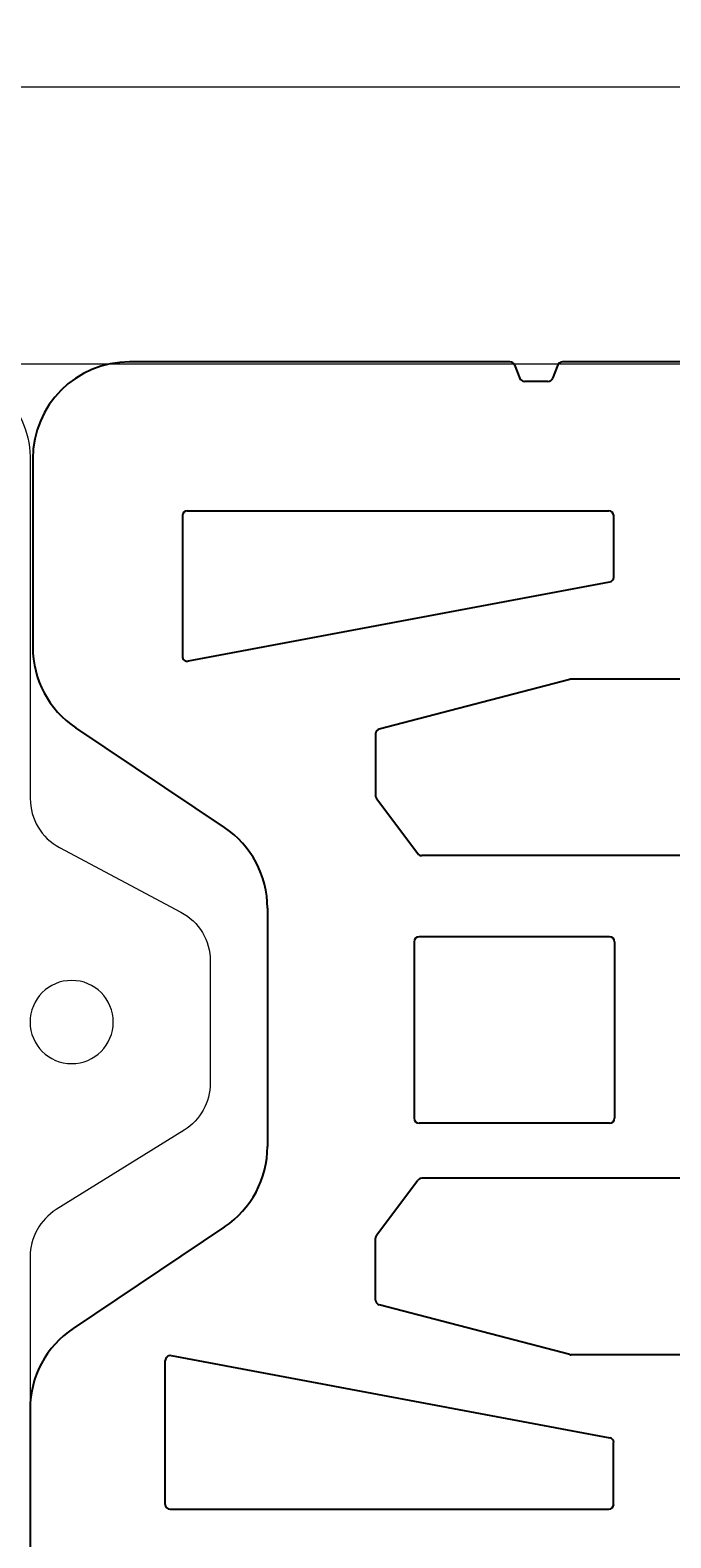
# Model space of a CAD drawing. Units: inches. Extents: x -666 to 5019, y -1489 to 7325.
# Drawn here: x 4311 to 4357, y 5295 to 5404 of the extents above; entities that cross this region are included whole.
import ezdxf
from ezdxf import colors
from ezdxf.entities.mleader import LeaderData, LeaderLine
from ezdxf.math import Vec2, Vec3

# ---------------------------------------------------------------- set-up
doc = ezdxf.new("R2010")
doc.units = ezdxf.units.IN
doc.header["$MEASUREMENT"] = 0
for name, color, linetype in [('CARAMIZI', 35, 'Continuous'), ('CARAMIZI GOLURI', 35, 'Continuous'), ('MORTAR', 8, 'Continuous')]:
    doc.layers.add(name, color=color, linetype=linetype)
for name, color, linetype, lineweight in [('R_caramida', 35, 'Continuous', 15), ('R_multileader', 30, 'Continuous', 13), ('R_tencuiala', 8, 'Continuous', 9)]:
    doc.layers.add(name, color=color, linetype=linetype, lineweight=lineweight)
doc.styles.get("Standard").update_dxf_attribs({"font": 'arial.ttf'})

# ---------------------------------------------------------------- blocks, each defined once
blk = doc.blocks.new('PTH38 0.5')
at = {"layer": 'R_caramida'}
blk.add_lwpolyline([(79.13, 190), (-32.04, 190, 0.418938), (-38.88, 183.01), (-38.88, 158.68, -0.277161), (-40.99, 155.15), (-49.75, 150.49, 0.277161), (-51.87, 146.96), (-51.87, 138.16, 0.259296), (-49.98, 134.76), (-40.76, 129.03, -0.259296), (-38.88, 125.63), (-38.88, 98.96, 0.304401), (-34.53, 92.49), (-13.22, 83.97, -0.304401), (-8.88, 77.5), (-8.88, -77.5, -0.297819)], format="xyb", dxfattribs=at)
blk.add_circle((-41.87, 142.56), 3, dxfattribs=at)
blk = doc.blocks.new('sth38')
at = {"layer": 'CARAMIZI GOLURI'}
for p, q in [((119.57, -7883.72), (5.11, -7883.72)), ((188.12, -7883.91), (174.52, -7883.91)), ((132.71, -7897.74), (125.38, -7886.82)), ((161.51, -7897.74), (168.71, -7887.01)), ((195.11, -7918.34), (195.11, -7890.9)), ((112.35, -7893.82), (112.35, -7925.47)), ((112.69, -7893.47), (123.07, -7893.47)), ((123.42, -7893.89), (117.48, -7925.55)), ((173.53, -7895.15), (179.23, -7925.55)), ((184.02, -7894.71), (173.87, -7894.71)), ((184.37, -7895.06), (184.37, -7925.47)), ((155.71, -7900.84), (138.51, -7900.84)), ((123.49, -7922.66), (127.09, -7908.9)), ((127.43, -7908.64), (131.89, -7908.64)), ((132.1, -7908.71), (136.07, -7911.69)), ((163.6, -7908.71), (159.63, -7911.69)), ((168.27, -7908.64), (163.81, -7908.64)), ((172.2, -7922.66), (168.6, -7908.9)), ((153.28, -7911.43), (140.54, -7911.43)), ((136.21, -7963.35), (136.21, -7911.97)), ((140.19, -7925.53), (140.19, -7911.78)), ((153.63, -7925.53), (153.63, -7911.78)), ((159.49, -7963.35), (159.49, -7911.97)), ((194.89, -7918.67), (193.92, -7919.06)), ((193.7, -7921.08), (193.7, -7919.38)), ((194.89, -7921.79), (193.92, -7921.4)), ((195.11, -7949.62), (195.11, -7922.12)), ((123.48, -7934.26), (123.48, -7922.75)), ((172.21, -7934.26), (172.21, -7922.75)), ((112.69, -7925.81), (117.15, -7925.81)), ((153.28, -7925.88), (140.54, -7925.88)), ((184.02, -7925.81), (179.57, -7925.81))]:
    blk.add_line(p, q, dxfattribs=at)
for centre, radius, start, end in [((119.57, -7890.71), 6.99, 33.8428, 90), ((174.52, -7890.9), 6.99, 90, 146.1572), ((188.12, -7890.9), 6.99, 360, 90), ((112.69, -7893.82), 0.35, 90, 180), ((123.07, -7893.82), 0.35, 349.3899, 90), ((173.87, -7895.06), 0.35, 90, 194.5647), ((184.02, -7895.06), 0.35, 360, 90), ((138.51, -7893.85), 6.99, 213.8428, 270), ((155.71, -7893.85), 6.99, 270, 326.1572), ((127.43, -7908.99), 0.35, 90, 165.3344), ((131.89, -7908.99), 0.35, 53.1531, 90), ((163.81, -7908.99), 0.35, 90, 126.8469), ((168.27, -7908.99), 0.35, 14.6656, 90), ((140.54, -7911.78), 0.35, 90, 180), ((153.28, -7911.78), 0.35, 360, 90), ((135.86, -7911.97), 0.35, 360, 53.1531), ((159.84, -7911.97), 0.35, 126.8469, 180), ((194.05, -7919.38), 0.35, 112.1413, 180), ((194.76, -7918.34), 0.35, 292.1413, 360), ((194.05, -7921.08), 0.35, 180, 247.8587), ((194.76, -7922.12), 0.35, 360, 67.8587), ((123.83, -7922.75), 0.35, 165.3344, 180), ((171.87, -7922.75), 0.35, 0, 14.6656), ((112.69, -7925.47), 0.35, 180, 270), ((117.15, -7925.47), 0.35, 270, 345.4353), ((140.54, -7925.53), 0.35, 180, 270), ((153.28, -7925.53), 0.35, 270, 360), ((179.57, -7925.47), 0.35, 194.5647, 270), ((184.02, -7925.47), 0.35, 270, 360)]:
    blk.add_arc(centre, radius, start, end, dxfattribs=at)
blk = doc.blocks.new('_Dot')
at = {"color": 0, "linetype": 'ByBlock', "lineweight": -2}
blk.add_line((-0.5, 0), (-1, 0), dxfattribs=at)
at = {"color": 0, "linetype": 'ByBlock', "const_width": 0.5}
blk.add_lwpolyline([(-0.25, 0, 1), (0.25, 0, 1)], format="xyb", close=True, dxfattribs=at)

msp = doc.modelspace()

# ---------------------------------------------------------------- linework, layer by layer
at = {"layer": 'R_tencuiala'}
msp.add_lwpolyline([(4592.1504, 5379.5123), (4186.26644, 5379.5123), (4186.26644, 5196.37254), (4166.26647, 5196.37254), (4166.26647, 5399.5123), (4592.1504, 5399.5123)], dxfattribs=at)

# ---------------------------------------------------------------- block references
at = {"layer": 'CARAMIZI', "xscale": -1}
msp.add_blockref('PTH38 0.5', (4272.39144, 5189.48715), dxfattribs=at)
at = {"layer": 'MORTAR', "rotation": 90.00000000000001}
msp.add_blockref('sth38', (-3572.45695, 5184.56436), dxfattribs=at)

# ---------------------------------------------------------------- leaders
at = {"layer": 'R_multileader'}
ml = msp.add_multileader_mtext('Standard', dxfattribs=at)
ml.set_content('', color=256)
ml.set_leader_properties(linetype='ByLayer', lineweight=-1)
ml.set_arrow_properties(name='DOT')
ml.build(insert=Vec2(0, 0))
ml.multileader.update_dxf_attribs({"text_right_attachment_type": 6, "dogleg_length": 216.27993, "arrow_head_size": 15})
ctx = ml.context
ctx.base_point, ctx.char_height, ctx.arrow_head_size, ctx.landing_gap_size, ctx.plane_origin = Vec3(4494.37518, 5570.10659), 0.18, 15, 0.09, Vec3(4191.04702, 5365.33043)
ctx.right_attachment = 6
notes = []
notes.append((ctx, [(0, (1, 1, 0), (4337.51425, 5570.10659), (1, 0), 156.86093, [(0, [(4225.81731, 5388.16154)], 0, [])])]))
ctx.mtext.insert, ctx.mtext.flow_direction = Vec3(4494.46518, 5570.19659), 5
ml = msp.add_multileader_mtext('Standard', dxfattribs=at)
ml.set_content('', color=256)
ml.set_leader_properties(linetype='ByLayer', lineweight=-1)
ml.set_arrow_properties(name='DOT')
ml.build(insert=Vec2(0, 0))
ml.multileader.update_dxf_attribs({"text_right_attachment_type": 6, "dogleg_length": 216.27993, "arrow_head_size": 15})
ctx = ml.context
ctx.base_point, ctx.char_height, ctx.arrow_head_size, ctx.landing_gap_size, ctx.plane_origin = Vec3(4609.3589, 5463.38247), 0.18, 15, 0.09, Vec3(4161.89974, 5258.60631)
ctx.right_attachment = 6
notes.append((ctx, [(0, (1, 1, 0), (4308.36697, 5463.38247), (1, 0), 300.99193, [(0, [(4232.39644, 5223.63887)], 0, [])])]))
ctx.mtext.insert, ctx.mtext.flow_direction = Vec3(4609.4489, 5463.47247), 5
for ctx, leaders in notes:
    for number, flags, end, landing, length, lines in leaders:
        leader = LeaderData()
        leader.index, (leader.has_last_leader_line, leader.has_dogleg_vector, leader.attachment_direction) = number, flags
        leader.last_leader_point, leader.dogleg_vector, leader.dogleg_length = Vec3(end), Vec3(landing), length
        for number, points, colour, breaks in lines:
            line = LeaderLine()
            line.index, line.vertices, line.color, line.breaks = number, Vec3.list(points), colors.encode_raw_color(colour), breaks
            leader.lines.append(line)
        ctx.leaders.append(leader)

doc.saveas('drawing.dxf')
